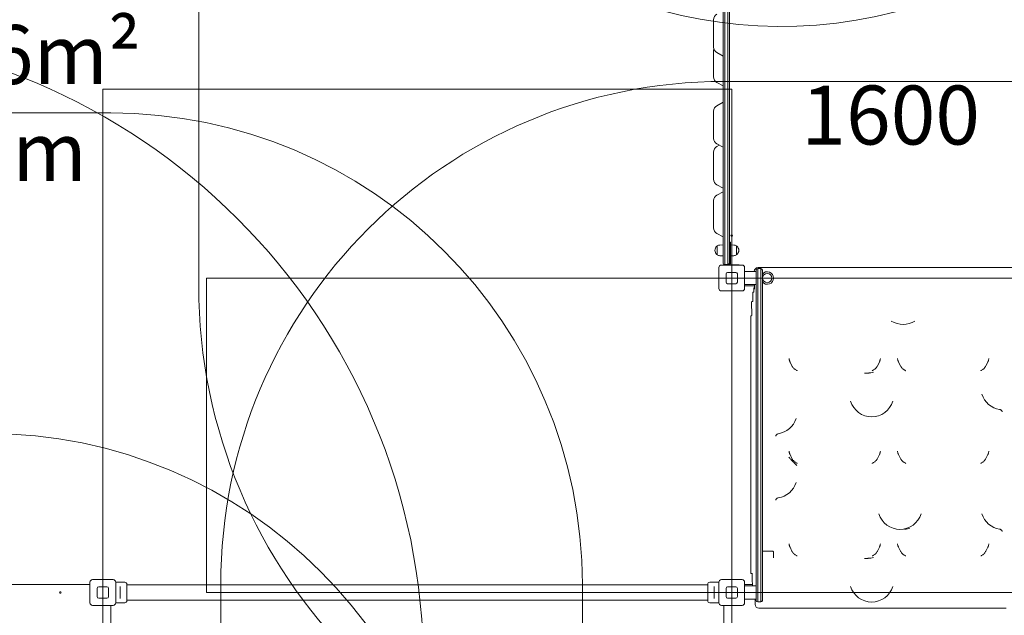
# Model space of a CAD drawing. Units: millimetres. Extents: x 3775 to 19034, y 5508 to 17170.
# Drawn here: x 11527 to 14658, y 9993 to 11887 of the extents above; entities that cross this region are included whole.
import ezdxf

# ---------------------------------------------------------------- set-up
doc = ezdxf.new("R2010")
doc.units = ezdxf.units.MM
doc.header["$LTSCALE"] = 75
for name, color, linetype, lineweight in [('Dimension (ISO)', 7, 'Continuous', 18), ('Symbol (ISO)', 7, 'Continuous', 25), ('Visible (ISO)', 7, 'Continuous', 18)]:
    doc.layers.add(name, color=color, linetype=linetype, lineweight=lineweight)
doc.layers.add('Fall Zone', color=5, linetype='Continuous', lineweight=20, true_color=0x0000ff)
doc.styles.add('Note Text (ISO)', font='tahoma.ttf')
doc.dimstyles.new('Aplay Dimension Styles M', dxfattribs={"dimscale": 75, "dimtxt": 2.5, "dimasz": 2.5, "dimexe": 3.175, "dimexo": 2, "dimgap": 0.762, "dimtad": 1, "dimdec": 1, "dimlfac": 0.001, "dimrnd": 1e-08, "dimzin": 0, "dimdsep": 46, "dimtxsty": 'Note Text (ISO)', "dimcen": 0.09, "dimdle": 10, "dimclrd": 256, "dimclre": 256, "dimclrt": 7, "dimadec": 0, "dimazin": 0, "dimtfac": 1.40208, "dimtofl": 0, "dimtmove": 0, "dimatfit": 3, "dimfxl": 1, "dimtolj": 1, "dimtzin": 0, "dimlwd": -1, "dimlwe": -1, "dimarcsym": 0})

# ---------------------------------------------------------------- blocks, each defined once
blk = doc.blocks.new('*D47')
at = {"layer": 'Defpoints', "color": 0, "transparency": 16777216}
for p in [(19033.9, 16924.5), (4643.3, 13967.2), (19033.9, 10537.6)]:
    blk.add_point(p, dxfattribs=at)
at = {"layer": 'Dimension (ISO)', "transparency": 16777216}
for p, q in [((4643.3, 14117.2), (4643.3, 17162.6)), ((19033.9, 10687.6), (19033.9, 17162.6)), ((4830.8, 16924.5), (18846.4, 16924.5))]:
    blk.add_line(p, q, dxfattribs=at)
for points in [[(4830.8, 16955.7), (4830.8, 16893.2), (4643.3, 16924.5)], [(18846.4, 16955.7), (18846.4, 16893.2), (19033.9, 16924.5)]]:
    blk.add_solid(points, dxfattribs=at)
at = {"layer": 'Dimension (ISO)', "color": 7, "transparency": 16777216, "insert": (11838.6, 17169.9), "char_height": 187.5, "attachment_point": 2, "style": 'Note Text (ISO)'}
blk.add_mtext('\\A1;14.4 m', dxfattribs=at)

msp = doc.modelspace()

# ---------------------------------------------------------------- linework, layer by layer
at = {"layer": 'Fall Zone'}
for p, q in [((12096.07, 11040.74), (12096.07, 12090.74)), ((13766.07, 11690.74), (14816.07, 11690.74)), ((11791.07, 7465.74), (11791.07, 11665.74)), ((11791.07, 11665.74), (13791.07, 11665.74)), ((13791.07, 11665.74), (13791.07, 7465.74)), ((16461.07, 11065.74), (12121.07, 11065.74)), ((12121.07, 10065.74), (12121.07, 11065.74)), ((12166.07, 9040.74), (12166.07, 10090.74)), ((16461.07, 10065.74), (12121.07, 10065.74))]:
    msp.add_line(p, q, dxfattribs=at)
at = {"layer": 'Fall Zone', "color": 30, "true_color": 0xff8000}
for p, q in [((10766.07, 11590.74), (11816.07, 11590.74)), ((13316.07, 10090.74), (13316.07, 9040.74))]:
    msp.add_line(p, q, dxfattribs=at)
at = {"layer": 'Fall Zone', "color": 1, "true_color": 0xff0000}
msp.add_arc((13948.57, 13315.74), 1450, 125.9122, 0, dxfattribs=at)
at = {"layer": 'Fall Zone'}
for centre, radius, start, end in [((10791.07, 9825.74), 2020, 0, 90), ((13766.07, 10090.74), 1600, 90, 180), ((13766.07, 11040.74), 1670, 180, 270)]:
    msp.add_arc(centre, radius, start, end, dxfattribs=at)
at = {"layer": 'Fall Zone', "color": 30, "true_color": 0xff8000}
msp.add_arc((11816.07, 10090.74), 1500, 0, 90, dxfattribs=at)
at = {"layer": 'Fall Zone', "color": 11, "true_color": 0xff8040}
msp.add_arc((11423.07, 9071.68), 1500, 0, 90, dxfattribs=at)
at = {"layer": 'Visible (ISO)'}
for p, q in [((13763.57, 11841.53), (13763.57, 11959.14)), ((13768.57, 11842.51), (13768.57, 11960.4)), ((13768.57, 11960.4), (13768.57, 11842.51)), ((13778.57, 11842.51), (13778.57, 11960.4)), ((13778.57, 11842.51), (13778.57, 11960.4)), ((13783.57, 11959.14), (13783.57, 11841.53)), ((13733.57, 11886.77), (13733.57, 11813.92)), ((13763.57, 11681.14), (13763.57, 11841.53)), ((13768.57, 11680.5), (13768.57, 11842.51)), ((13768.57, 11842.51), (13768.57, 11680.5)), ((13778.57, 11680.5), (13778.57, 11842.51)), ((13778.57, 11680.5), (13778.57, 11842.51)), ((13783.57, 11841.53), (13783.57, 11681.14)), ((13733.57, 11800.17), (13733.57, 11813.92)), ((13733.57, 11791.77), (13733.57, 11718.92)), ((13763.57, 11771.64), (13743.79, 11782.72)), ((13733.57, 11705.17), (13733.57, 11718.92)), ((13763.57, 11676.64), (13743.79, 11687.72)), ((13763.57, 11173.1), (13763.57, 11681.14)), ((13768.57, 11172.18), (13768.57, 11680.5)), ((13768.57, 11680.5), (13768.57, 11172.18)), ((13778.57, 11172.18), (13778.57, 11680.5)), ((13778.57, 11172.18), (13778.57, 11680.5)), ((13783.57, 11681.14), (13783.57, 11173.1)), ((13763.57, 11624.83), (13743.79, 11613.75)), ((13733.57, 11596.27), (13733.57, 11596.3)), ((13733.57, 11596.27), (13733.57, 11595.07)), ((13733.57, 11581.06), (13733.57, 11595.07)), ((13733.57, 11581.06), (13733.57, 11511.79)), ((13733.57, 11511.79), (13733.57, 11509.7)), ((13763.57, 11481.34), (13743.9, 11492.19)), ((13733.57, 11466.27), (13733.57, 11466.3)), ((13733.57, 11466.27), (13733.57, 11465.07)), ((13733.57, 11451.06), (13733.57, 11465.07)), ((13751.44, 11488.04), (13743.79, 11483.75)), ((13733.57, 11451.06), (13733.57, 11381.79)), ((13733.57, 11381.79), (13733.57, 11379.7)), ((13763.57, 11351.34), (13743.9, 11362.19)), ((13763.57, 11340.13), (13743.9, 11329.28)), ((13733.57, 11311.77), (13733.57, 11238.92)), ((13733.57, 11225.17), (13733.57, 11238.92)), ((13763.57, 11196.64), (13743.79, 11207.72)), ((13787.57, 11180.24), (13783.57, 11180.24)), ((13787.57, 11180.24), (13787.57, 11155.24)), ((13744.57, 11166.74), (13743.81, 11166.74)), ((13744.57, 11140.26), (13744.57, 11167.21)), ((13753.58, 11170.68), (13763.57, 11171.24)), ((13763.57, 11173.1), (13763.57, 11113.24)), ((13768.57, 11172.18), (13768.57, 11112.31)), ((13768.57, 11112.31), (13768.57, 11172.18)), ((13778.57, 11172.18), (13778.57, 11112.31)), ((13778.57, 11172.18), (13778.57, 11112.31)), ((13783.57, 11113.24), (13783.57, 11173.1)), ((13797.55, 11170.68), (13787.57, 11171.24)), ((13787.57, 11111.24), (13787.57, 11155.24)), ((13806.57, 11167.21), (13806.57, 11140.26)), ((13806.57, 11166.74), (13807.32, 11166.74)), ((13744.57, 11140.74), (13743.81, 11140.74)), ((13753.58, 11136.8), (13763.57, 11136.24)), ((13797.55, 11136.8), (13787.57, 11136.24)), ((13806.57, 11140.74), (13807.32, 11140.74)), ((13750.07, 11032.74), (13750.07, 11098.74)), ((13758.07, 11106.74), (13824.07, 11106.74)), ((13766.07, 11108.91), (13766.07, 11106.74)), ((13767.15, 11107.24), (13767.15, 11106.74)), ((13767.15, 11107.24), (13789.56, 11107.24)), ((13768.57, 11108.24), (13768.57, 11112.31)), ((13768.57, 11112.31), (13768.57, 11108.24)), ((13768.57, 11108.24), (13778.57, 11108.24)), ((13778.57, 11108.24), (13778.57, 11112.31)), ((13778.57, 11108.24), (13778.57, 11112.31)), ((13783.57, 11113.24), (13783.57, 11111.24)), ((13789.56, 11107.24), (13792.58, 11107.24)), ((13792.58, 11107.24), (13814.98, 11107.24)), ((13814.98, 11107.24), (13814.98, 11106.74)), ((13832.07, 11098.74), (13832.07, 11032.74)), ((13832.07, 11086.74), (13868.57, 11086.74)), ((13868.57, 11075.78), (13868.57, 11090.74)), ((13873.57, 11075.79), (13873.57, 11095.74)), ((13883.57, 11095.74), (13873.57, 11095.74)), ((13873.57, 11095.74), (13873.57, 11075.79)), ((13874.58, 11098.74), (14707.55, 11098.74)), ((13883.57, 11095.74), (13883.57, 11075.79)), ((13883.57, 11075.79), (13883.57, 11095.74)), ((13888.57, 11090.74), (13888.57, 11075.78)), ((13773.07, 11052.74), (13773.07, 11078.74)), ((13778.07, 11083.74), (13804.07, 11083.74)), ((13809.07, 11078.74), (13809.07, 11052.74)), ((13868.57, 11075.78), (13868.57, 10956)), ((13873.57, 10956.01), (13873.57, 11075.79)), ((13873.57, 10956.01), (13873.57, 11075.79)), ((13883.57, 11075.79), (13883.57, 10956.01)), ((13883.57, 11075.79), (13883.57, 10956.01)), ((13888.57, 10956), (13888.57, 11075.78)), ((13824.07, 11024.74), (13758.07, 11024.74)), ((13804.07, 11047.74), (13778.07, 11047.74)), ((13832.07, 11044.74), (13868.57, 11044.74)), ((13832.07, 11040.74), (13863.27, 11040.74)), ((13861.44, 11022.2), (13861.31, 11030.59)), ((13863.29, 11039.01), (13863.21, 11044.74)), ((13856.61, 10990.66), (13855.7, 10990.66)), ((13858.1, 10992.18), (13857.7, 11019.16)), ((13859.94, 11020.68), (13859.2, 11020.68)), ((13854.82, 10947.16), (13854.2, 10989.14)), ((13851.43, 10943.94), (13851.43, 10944.11)), ((13853.32, 10945.64), (13852.93, 10945.64)), ((13868.57, 10829.68), (13868.57, 10956)), ((13873.57, 10956.01), (13873.57, 10829.05)), ((13873.57, 10956.01), (13873.57, 10829.05)), ((13883.57, 10829.05), (13883.57, 10956.01)), ((13883.57, 10829.05), (13883.57, 10956.01)), ((13888.57, 10956), (13888.57, 10829.68)), ((13851.93, 10154.53), (13851.93, 10879.94)), ((13868.57, 10745.8), (13868.57, 10829.68)), ((13873.57, 10743.74), (13873.57, 10829.05)), ((13873.57, 10829.05), (13873.57, 10743.74)), ((13883.57, 10829.05), (13883.57, 10743.74)), ((13883.57, 10743.74), (13883.57, 10829.05)), ((13888.57, 10829.68), (13888.57, 10745.8)), ((13976.51, 10798.68), (13982.69, 10786.46)), ((14254.44, 10786.46), (14260.62, 10798.68)), ((14321.51, 10798.68), (14327.69, 10786.46)), ((14599.44, 10786.46), (14605.62, 10798.68)), ((13868.57, 10153.92), (13868.57, 10745.8)), ((13873.57, 10743.74), (13873.57, 10151.51)), ((13873.57, 10743.74), (13873.57, 10151.51)), ((13883.57, 10151.51), (13883.57, 10743.74)), ((13883.57, 10151.51), (13883.57, 10743.74)), ((13888.57, 10745.8), (13888.57, 10153.92)), ((13976.51, 10504.13), (13982.69, 10491.91)), ((14254.44, 10491.91), (14260.62, 10504.13)), ((14321.51, 10504.13), (14327.69, 10491.91)), ((14599.44, 10491.91), (14605.62, 10504.13)), ((13976.51, 10209.58), (13982.69, 10197.36)), ((14254.44, 10197.36), (14260.62, 10209.58)), ((14321.51, 10209.58), (14327.69, 10197.36)), ((14599.44, 10197.36), (14605.62, 10209.58)), ((13888.57, 10197.07), (13916.77, 10197.07)), ((13921.07, 10197.07), (13916.77, 10197.07)), ((13924.07, 10194.07), (13924.07, 10176.19)), ((13868.57, 10153.92), (13868.57, 10048.48)), ((13873.57, 10046.06), (13873.57, 10151.51)), ((13873.57, 10046.06), (13873.57, 10151.51)), ((13883.57, 10151.51), (13883.57, 10046.06)), ((13883.57, 10151.51), (13883.57, 10046.06)), ((13888.57, 10048.48), (13888.57, 10153.92)), ((13853.7, 10125.74), (13856.74, 10125.74)), ((13857.21, 10125.74), (13856.74, 10125.74)), ((11750.07, 10090.74), (10832.07, 10090.74)), ((11750.07, 10032.74), (11750.07, 10098.74)), ((11758.07, 10106.74), (11824.07, 10106.74)), ((11778.07, 10083.74), (11804.07, 10083.74)), ((11832.07, 10098.74), (11832.07, 10032.74)), ((11832.07, 10098.49), (11861.07, 10098.49)), ((11846.57, 10080.85), (11846.57, 10084.9)), ((11867.57, 10091.99), (11867.57, 10039.49)), ((11867.57, 10089.89), (11902.07, 10089.89)), ((11961.22, 10089.89), (11902.07, 10089.89)), ((11961.22, 10089.89), (13620.91, 10089.89)), ((13680.07, 10089.89), (13620.91, 10089.89)), ((13680.07, 10089.89), (13714.57, 10089.89)), ((13714.57, 10039.49), (13714.57, 10091.99)), ((13750.07, 10098.49), (13721.07, 10098.49)), ((13735.57, 10084.9), (13735.57, 10080.85)), ((13750.07, 10032.74), (13750.07, 10098.74)), ((13758.07, 10106.74), (13824.07, 10106.74)), ((13778.07, 10083.74), (13804.07, 10083.74)), ((13832.07, 10098.74), (13832.07, 10032.74)), ((13856.89, 10090.74), (13832.07, 10090.74)), ((13832.07, 10086.74), (13868.57, 10086.74)), ((13856.96, 10086.74), (13856.92, 10089.31)), ((11773.07, 10052.74), (11773.07, 10078.74)), ((11809.07, 10078.74), (11809.07, 10052.74)), ((11846.57, 10080.85), (11846.57, 10050.62)), ((13735.57, 10050.62), (13735.57, 10080.85)), ((13773.07, 10052.74), (13773.07, 10078.74)), ((13809.07, 10078.74), (13809.07, 10052.74)), ((11824.07, 10024.74), (11758.07, 10024.74)), ((11804.07, 10047.74), (11778.07, 10047.74)), ((11816.07, 9106.74), (11816.07, 10024.74)), ((11832.07, 10032.99), (11845.32, 10032.99)), ((11846.57, 10046.57), (11846.57, 10050.62)), ((11853.82, 10032.99), (11861.07, 10032.99)), ((11867.57, 10041.59), (11902.07, 10041.59)), ((11902.07, 10041.59), (11961.22, 10041.59)), ((11961.22, 10041.59), (13620.91, 10041.59)), ((13620.91, 10041.59), (13680.07, 10041.59)), ((13680.07, 10041.59), (13714.57, 10041.59)), ((13728.32, 10032.99), (13721.07, 10032.99)), ((13735.57, 10050.62), (13735.57, 10046.57)), ((13750.07, 10032.99), (13736.82, 10032.99)), ((13824.07, 10024.74), (13758.07, 10024.74)), ((13766.07, 10024.74), (13766.07, 9106.74)), ((13804.07, 10047.74), (13778.07, 10047.74)), ((13832.07, 10044.74), (13868.57, 10044.74)), ((13865.56, 10027.56), (13865.31, 10044.74)), ((13868.57, 10040.74), (13868.57, 10048.48)), ((13873.57, 10035.74), (13873.57, 10046.06)), ((13873.57, 10046.06), (13873.57, 10035.74)), ((13873.57, 10035.74), (13883.57, 10035.74)), ((13883.57, 10046.06), (13883.57, 10035.74)), ((13883.57, 10035.74), (13883.57, 10046.06)), ((13888.57, 10048.48), (13888.57, 10040.74)), ((13877.57, 10015.74), (13879.87, 10015.74)), ((13879.87, 10015.74), (13918.17, 10015.74)), ((13918.17, 10015.74), (13918.69, 10015.74)), ((13918.69, 10015.74), (13950.67, 10015.74)), ((13950.67, 10015.74), (14631.46, 10015.74)), ((14631.46, 10015.74), (14663.44, 10015.74))]:
    msp.add_line(p, q, dxfattribs=at)
for centre, radius in [((13791.07, 11200.74), 2.5), ((13904.07, 11065.74), 14.85), ((11656.07, 10065.74), 2.5)]:
    msp.add_circle(centre, radius, dxfattribs=at)
for centre, radius, start, end in [((13753.57, 11886.77), 20, 118.88991, 180), ((13753.57, 11800.17), 20, 180, 240.73755), ((13753.57, 11791.77), 20, 167.8795, 180), ((13753.57, 11705.17), 20, 180, 240.73755), ((13753.57, 11596.3), 20, 119.26245, 180), ((13753.57, 11509.7), 20, 180, 241.11009), ((13753.57, 11466.3), 20, 119.26245, 180), ((13753.57, 11379.7), 20, 180, 241.11009), ((13753.57, 11311.77), 20, 118.88991, 180), ((13753.57, 11225.17), 20, 180, 240.73755), ((13754.53, 11153.74), 16.97, 130.61296, 229.38704), ((13743.81, 11166.24), 0.5, 90, 130.61296), ((13745.07, 11167.21), 0.5, 125.09196, 180), ((13754.53, 11153.74), 16.97, 93.21201, 125.09196), ((13796.6, 11153.74), 16.97, 54.90804, 86.78799), ((13806.07, 11167.21), 0.5, 0, 54.90804), ((13807.32, 11166.24), 0.5, 49.38704, 90), ((13796.6, 11153.74), 16.97, 310.61296, 49.38704), ((13743.81, 11141.24), 0.5, 229.38704, 270), ((13745.07, 11140.26), 0.5, 180, 234.90804), ((13754.53, 11153.74), 16.97, 234.90804, 266.78799), ((13796.6, 11153.74), 16.97, 273.21201, 305.09196), ((13806.07, 11140.26), 0.5, 305.09196, 0), ((13807.32, 11141.24), 0.5, 270, 310.61296), ((13758.07, 11098.74), 8, 90, 180), ((13768.57, 11113.24), 5, 180, 270), ((13778.57, 11113.24), 5, 270, 0), ((13791.57, 11111.24), 8, 180, 209.99952), ((13791.57, 11111.24), 4, 180, 259.19308), ((13824.07, 11098.74), 8, 0, 90), ((13873.57, 11090.74), 5, 90, 180), ((13883.57, 11090.74), 5, 0, 90), ((13904.07, 11065.74), 20, 219.19497, 140.80503), ((13778.07, 11078.74), 5, 90, 180), ((13804.07, 11078.74), 5, 0, 90), ((13758.07, 11032.74), 8, 180, 270), ((13778.07, 11052.74), 5, 180, 270), ((13804.07, 11052.74), 5, 270, 0), ((13824.07, 11032.74), 8, 270, 0), ((13855.7, 10989.16), 1.5, 90, 180.84552), ((13859.2, 11019.18), 1.5, 90, 180.84552), ((13852.93, 10944.14), 1.5, 90, 180.84552), ((14336.07, 10988.04), 70, 237.61513, 302.38487), ((14653.57, 10717), 70, 197.20403, 261.34674), ((14236.07, 10694.34), 70, 197.20403, 342.79597), ((13928.57, 10639.96), 70, 278.65326, 342.79597), ((13928.57, 10436.04), 70, 278.65326, 342.79597), ((14326.07, 10336.35), 70, 197.20403, 342.79597), ((14653.57, 10336.35), 70, 197.20403, 261.34674), ((13853.7, 10127.24), 1.5, 181.10227, 270), ((11758.07, 10098.74), 8, 90, 180), ((11778.07, 10078.74), 5, 90, 180), ((11804.07, 10078.74), 5, 0, 90), ((11824.07, 10098.74), 8, 0, 90), ((11861.07, 10091.99), 6.5, 0, 90), ((13721.07, 10091.99), 6.5, 90, 180), ((13758.07, 10098.74), 8, 90, 180), ((13778.07, 10078.74), 5, 90, 180), ((13804.07, 10078.74), 5, 0, 90), ((13824.07, 10098.74), 8, 0, 90), ((14236.07, 10105.24), 70, 197.20403, 342.79597), ((11778.07, 10052.74), 5, 180, 270), ((11804.07, 10052.74), 5, 270, 0), ((13778.07, 10052.74), 5, 180, 270), ((13804.07, 10052.74), 5, 270, 0), ((11758.07, 10032.74), 8, 180, 270), ((11824.07, 10032.74), 8, 270, 0), ((11861.07, 10039.49), 6.5, 270, 0), ((13721.07, 10039.49), 6.5, 180, 270), ((13758.07, 10032.74), 8, 180, 270), ((13824.07, 10032.74), 8, 270, 0), ((13873.57, 10040.74), 5, 180, 270), ((13883.57, 10040.74), 5, 270, 0)]:
    msp.add_arc(centre, radius, start, end, dxfattribs=at)
for centre, major_axis, ratio, start_param, end_param in [((13874.6, 11086.73), (-8.14, 8.84), 0.9988749, 5.5394137, 7.1096008), ((32435.83, -25583.49), (-18411.24, 40335.41), 0.0966579, 0.4037523, 0.4039824), ((-4198.7, -25583.49), (18411.24, 40335.41), 0.0966579, 5.8792029, 5.879433), ((32780.83, -25583.49), (-18411.24, 40335.41), 0.0966579, 0.4037523, 0.4039824), ((-3853.7, -25583.49), (18411.24, 40335.41), 0.0966579, 5.8792029, 5.879433), ((32435.83, -25878.03), (-18411.23, 40335.4), 0.0966579, 0.4037524, 0.4039824), ((-4198.69, -25878.03), (18411.23, 40335.4), 0.0966579, 5.8792029, 5.8794329), ((32780.83, -25878.03), (-18411.23, 40335.4), 0.0966579, 0.4037524, 0.4039824), ((-3853.69, -25878.03), (18411.23, 40335.4), 0.0966579, 5.8792029, 5.8794329), ((32435.83, -26172.58), (-18411.23, 40335.4), 0.0966579, 0.4037524, 0.4039824), ((-4198.69, -26172.58), (18411.23, 40335.4), 0.0966579, 5.8792029, 5.8794329), ((32780.83, -26172.58), (-18411.23, 40335.4), 0.0966579, 0.4037524, 0.4039824), ((-3853.69, -26172.58), (18411.23, 40335.4), 0.0966579, 5.8792029, 5.8794329), ((13877.57, 10027.74), (-12.01, 0), 0.9994995, 0.0147497, 1.5707963)]:
    msp.add_ellipse(centre, major_axis=major_axis, ratio=ratio, start_param=start_param, end_param=end_param, dxfattribs=at)
for points, knots in [([(13791.57, 11107.24), (13791.57, 11107.24), (13791.55, 11107.24), (13791.47, 11107.24), (13791.41, 11107.24), (13791.28, 11107.25), (13791.2, 11107.25), (13791.01, 11107.27), (13790.91, 11107.29), (13790.82, 11107.31)], [0, 0, 0, 0, 0.02825815, 0.02825815, 0.05651631, 0.05651631, 0.08497971, 0.08497971, 0.11344312, 0.11344312, 0.11344312, 0.11344312]), ([(13861.44, 11022.2), (13861.44, 11022.04), (13861.42, 11021.89), (13861.32, 11021.58), (13861.25, 11021.44), (13861.07, 11021.18), (13860.96, 11021.07), (13860.7, 11020.88), (13860.56, 11020.81), (13860.26, 11020.71), (13860.1, 11020.68), (13859.94, 11020.68)], [-0.8406614, -0.8406614, -0.8406614, -0.8406614, -0.5237748, -0.5237748, -0.2068882, -0.2068882, 0.1099984, 0.1099984, 0.426885, 0.426885, 0.7437716, 0.7437716, 0.7437716, 0.7437716]), ([(13863.32, 11036.74), (13863.27, 11036.67), (13863.22, 11036.61), (13862.56, 11035.68), (13862.08, 11034.72), (13861.45, 11032.7), (13861.3, 11031.64), (13861.31, 11030.59)], [-0.64404081, -0.64404081, -0.64404081, -0.64404081, -0.61946871, -0.61946871, -0.30235951, -0.30235951, 0.0147497, 0.0147497, 0.0147497, 0.0147497]), ([(13863.32, 11030.59), (13863.32, 11030.59), (13863.32, 11030.6), (13863.32, 11031.53), (13863.32, 11032.41), (13863.33, 11034.19), (13863.33, 11035.09), (13863.32, 11036.85), (13863.31, 11037.91), (13863.29, 11039.01)], [-0.00159647, -0.00159647, -0.00159647, -0.00159647, 0, 0, 0.31620183, 0.31620183, 0.61395914, 0.61395914, 0.88830021, 0.88830021, 0.88830021, 0.88830021]), ([(13858.1, 10992.18), (13858.11, 10992.03), (13858.08, 10991.87), (13857.99, 10991.56), (13857.92, 10991.42), (13857.73, 10991.16), (13857.62, 10991.05), (13857.37, 10990.86), (13857.22, 10990.79), (13856.92, 10990.69), (13856.76, 10990.66), (13856.61, 10990.66)], [-0.8406614, -0.8406614, -0.8406614, -0.8406614, -0.5237748, -0.5237748, -0.2068882, -0.2068882, 0.1099984, 0.1099984, 0.426885, 0.426885, 0.7437716, 0.7437716, 0.7437716, 0.7437716]), ([(13851.93, 10879.94), (13851.93, 10883.93), (13851.92, 10888), (13851.9, 10896.28), (13851.88, 10900.49), (13851.82, 10909), (13851.79, 10913.3), (13851.71, 10921.98), (13851.66, 10926.35), (13851.56, 10935.13), (13851.5, 10939.54), (13851.43, 10943.94)], [0, 0, 0, 0, 0.08726646, 0.08726646, 0.17453293, 0.17453293, 0.26179939, 0.26179939, 0.34906585, 0.34906585, 0.43633231, 0.43633231, 0.43633231, 0.43633231]), ([(13854.82, 10947.16), (13854.82, 10947), (13854.79, 10946.84), (13854.7, 10946.54), (13854.63, 10946.39), (13854.45, 10946.14), (13854.33, 10946.02), (13854.08, 10945.83), (13853.94, 10945.76), (13853.63, 10945.66), (13853.48, 10945.64), (13853.32, 10945.64)], [-0.8406614, -0.8406614, -0.8406614, -0.8406614, -0.5237748, -0.5237748, -0.2068882, -0.2068882, 0.1099984, 0.1099984, 0.426885, 0.426885, 0.7437716, 0.7437716, 0.7437716, 0.7437716]), ([(13976.51, 10798.68), (13976.3, 10799.11), (13976.09, 10799.54), (13975.7, 10800.43), (13975.52, 10800.87), (13975.17, 10801.78), (13975.01, 10802.23), (13974.71, 10803.16), (13974.58, 10803.62), (13974.33, 10804.56), (13974.22, 10805.03), (13974.12, 10805.51)], [0, 0, 0, 0, 0.07237202, 0.07237202, 0.14474404, 0.14474404, 0.21711606, 0.21711606, 0.28948808, 0.28948808, 0.3618601, 0.3618601, 0.3618601, 0.3618601]), ([(14263.02, 10805.51), (14262.92, 10805.03), (14262.8, 10804.56), (14262.55, 10803.62), (14262.42, 10803.15), (14262.12, 10802.23), (14261.96, 10801.77), (14261.61, 10800.87), (14261.43, 10800.42), (14261.04, 10799.54), (14260.83, 10799.11), (14260.62, 10798.68)], [2.1143731, 2.1143731, 2.1143731, 2.1143731, 2.18642305, 2.18642305, 2.25847299, 2.25847299, 2.33052294, 2.33052294, 2.40257288, 2.40257288, 2.47462282, 2.47462282, 2.47462282, 2.47462282]), ([(14321.51, 10798.68), (14321.3, 10799.11), (14321.09, 10799.54), (14320.7, 10800.42), (14320.52, 10800.87), (14320.18, 10801.77), (14320.01, 10802.23), (14319.72, 10803.15), (14319.58, 10803.62), (14319.33, 10804.56), (14319.22, 10805.03), (14319.12, 10805.51)], [0, 0, 0, 0, 0.07204994, 0.07204994, 0.14409989, 0.14409989, 0.21614983, 0.21614983, 0.28819978, 0.28819978, 0.36024972, 0.36024972, 0.36024972, 0.36024972]), ([(14608.02, 10805.51), (14607.92, 10805.03), (14607.8, 10804.56), (14607.56, 10803.62), (14607.42, 10803.16), (14607.12, 10802.23), (14606.96, 10801.78), (14606.62, 10800.87), (14606.43, 10800.43), (14606.04, 10799.54), (14605.84, 10799.11), (14605.62, 10798.68)], [2.11268995, 2.11268995, 2.11268995, 2.11268995, 2.18506197, 2.18506197, 2.25743399, 2.25743399, 2.32980601, 2.32980601, 2.40217803, 2.40217803, 2.47455005, 2.47455005, 2.47455005, 2.47455005]), ([(13996.64, 10772.39), (13995.39, 10773.03), (13994.19, 10773.76), (13991.92, 10775.33), (13990.85, 10776.18), (13988.86, 10777.98), (13987.93, 10778.93), (13986.2, 10780.94), (13985.4, 10782), (13983.94, 10784.18), (13983.28, 10785.31), (13982.69, 10786.46)], [1.1870699, 1.1870699, 1.1870699, 1.1870699, 1.4116255, 1.4116255, 1.6361811, 1.6361811, 1.8607368, 1.8607368, 2.0852924, 2.0852924, 2.309848, 2.309848, 2.309848, 2.309848]), ([(13996.64, 10772.39), (13996.82, 10772.3), (13997.01, 10772.2), (13997.37, 10772.01), (13997.56, 10771.92), (13997.92, 10771.73), (13998.11, 10771.64), (13998.48, 10771.45), (13998.66, 10771.35), (13999.03, 10771.16), (13999.21, 10771.07), (13999.39, 10770.97)], [5.9015215, 5.9015215, 5.9015215, 5.9015215, 6.3034617, 6.3034617, 6.7054019, 6.7054019, 7.1073422, 7.1073422, 7.5092824, 7.5092824, 7.9112226, 7.9112226, 7.9112226, 7.9112226]), ([(14240.5, 10772.39), (14240.31, 10772.3), (14240.13, 10772.2), (14239.76, 10772.01), (14239.58, 10771.92), (14239.21, 10771.73), (14239.03, 10771.64), (14238.66, 10771.45), (14238.47, 10771.35), (14238.11, 10771.16), (14237.92, 10771.07), (14237.74, 10770.97)], [6.8961233, 6.8961233, 6.8961233, 6.8961233, 7.2980635, 7.2980635, 7.7000037, 7.7000037, 8.101944, 8.101944, 8.5038842, 8.5038842, 8.9058244, 8.9058244, 8.9058244, 8.9058244]), ([(14254.44, 10786.46), (14253.86, 10785.31), (14253.2, 10784.18), (14251.74, 10782), (14250.94, 10780.94), (14249.2, 10778.93), (14248.27, 10777.98), (14246.28, 10776.18), (14245.21, 10775.33), (14242.95, 10773.76), (14241.75, 10773.03), (14240.5, 10772.39)], [0, 0, 0, 0, 0.2245556, 0.2245556, 0.4491112, 0.4491112, 0.6736669, 0.6736669, 0.8982225, 0.8982225, 1.1227781, 1.1227781, 1.1227781, 1.1227781]), ([(14341.64, 10772.39), (14340.39, 10773.03), (14339.19, 10773.76), (14336.92, 10775.33), (14335.85, 10776.18), (14333.86, 10777.98), (14332.93, 10778.93), (14331.2, 10780.94), (14330.4, 10782), (14328.94, 10784.18), (14328.28, 10785.31), (14327.69, 10786.46)], [1.1870699, 1.1870699, 1.1870699, 1.1870699, 1.4116255, 1.4116255, 1.6361811, 1.6361811, 1.8607368, 1.8607368, 2.0852924, 2.0852924, 2.309848, 2.309848, 2.309848, 2.309848]), ([(14341.64, 10772.39), (14341.82, 10772.3), (14342.01, 10772.2), (14342.37, 10772.01), (14342.56, 10771.92), (14342.92, 10771.73), (14343.11, 10771.64), (14343.48, 10771.45), (14343.66, 10771.35), (14344.03, 10771.16), (14344.21, 10771.07), (14344.39, 10770.97)], [5.9015215, 5.9015215, 5.9015215, 5.9015215, 6.3034617, 6.3034617, 6.7054019, 6.7054019, 7.1073422, 7.1073422, 7.5092824, 7.5092824, 7.9112226, 7.9112226, 7.9112226, 7.9112226]), ([(14585.5, 10772.39), (14585.31, 10772.3), (14585.13, 10772.2), (14584.76, 10772.01), (14584.58, 10771.92), (14584.21, 10771.73), (14584.03, 10771.64), (14583.66, 10771.45), (14583.47, 10771.35), (14583.11, 10771.16), (14582.92, 10771.07), (14582.74, 10770.97)], [6.8961233, 6.8961233, 6.8961233, 6.8961233, 7.2980635, 7.2980635, 7.7000037, 7.7000037, 8.101944, 8.101944, 8.5038842, 8.5038842, 8.9058244, 8.9058244, 8.9058244, 8.9058244]), ([(14599.44, 10786.46), (14598.86, 10785.31), (14598.2, 10784.18), (14596.74, 10782), (14595.94, 10780.94), (14594.2, 10778.93), (14593.26, 10777.97), (14591.27, 10776.17), (14590.21, 10775.33), (14587.95, 10773.76), (14586.75, 10773.04), (14585.5, 10772.39)], [0, 0, 0, 0, 0.2243195, 0.2243195, 0.4486389, 0.4486389, 0.6729584, 0.6729584, 0.8972779, 0.8972779, 1.1215974, 1.1215974, 1.1215974, 1.1215974]), ([(14212.74, 10763.1), (14212.76, 10763.1), (14212.77, 10763.1), (14213.6, 10763.1), (14214.41, 10763.1), (14217.31, 10763.12), (14219.39, 10763.16), (14222.75, 10763.34), (14223.98, 10763.42), (14226.35, 10763.62), (14227.46, 10763.74), (14230.05, 10764.04), (14231.5, 10764.24), (14236, 10764.94), (14238.94, 10765.5), (14241.85, 10766.08), (14241.86, 10766.08), (14241.87, 10766.08)], [-2.858862, -2.858862, -2.858862, -2.858862, -2.8546426, -2.8546426, -2.6143202, -2.6143202, -1.9989905, -1.9989905, -1.6405032, -1.6405032, -1.3150939, -1.3150939, -0.8886745, -0.8886745, 0, 0, 0.0043414, 0.0043414, 0.0043414, 0.0043414]), ([(14643.04, 10647.8), (14644.1, 10647.63), (14645.06, 10647.31), (14646.82, 10646.46), (14647.54, 10645.93), (14648.86, 10644.78), (14649.32, 10644.19), (14650.12, 10643.07), (14650.35, 10642.6), (14650.73, 10641.81), (14650.84, 10641.52), (14651.03, 10640.98), (14651.08, 10640.77), (14651.2, 10640.34), (14651.23, 10640.19), (14651.28, 10639.91), (14651.28, 10639.86), (14651.29, 10639.85), (14651.29, 10639.85), (14651.29, 10639.85)], [0.00241001, 0.00241001, 0.00241001, 0.00241001, 0.00763891, 0.00763891, 0.01392099, 0.01392099, 0.02255592, 0.02255592, 0.0339995, 0.0339995, 0.04654849, 0.04654849, 0.06197135, 0.06197135, 0.08584504, 0.08584504, 0.12245146, 0.12245146, 0.12526947, 0.12526947, 0.12526947, 0.12526947]), ([(13930.85, 10562.81), (13930.85, 10562.81), (13930.85, 10562.82), (13930.86, 10562.87), (13930.87, 10562.97), (13930.95, 10563.33), (13930.98, 10563.49), (13931.08, 10563.85), (13931.13, 10564.01), (13931.3, 10564.5), (13931.44, 10564.88), (13931.96, 10565.9), (13932.27, 10566.49), (13933.51, 10567.97), (13934.35, 10568.86), (13936.74, 10570.15), (13937.85, 10570.57), (13939.1, 10570.76)], [6.15791584, 6.15791584, 6.15791584, 6.15791584, 6.17095604, 6.17095604, 6.20756246, 6.20756246, 6.22558031, 6.22558031, 6.23603346, 6.23603346, 6.25168119, 6.25168119, 6.26399832, 6.26399832, 6.27462145, 6.27462145, 6.2807753, 6.2807753, 6.2807753, 6.2807753]), ([(13973.12, 10495.58), (13973.12, 10495.57), (13973.13, 10495.57), (13974.16, 10494.46), (13975.17, 10493.33), (13976.17, 10492.18)], [-0.00186481, -0.00186481, -0.00186481, -0.00186481, 0, 0, 0.47785226, 0.47785226, 0.47785226, 0.47785226]), ([(13976.51, 10504.13), (13976.3, 10504.56), (13976.09, 10504.99), (13975.7, 10505.88), (13975.52, 10506.32), (13975.17, 10507.23), (13975.01, 10507.68), (13974.71, 10508.61), (13974.58, 10509.07), (13974.33, 10510.01), (13974.22, 10510.48), (13974.12, 10510.96)], [0, 0, 0, 0, 0.07237202, 0.07237202, 0.14474405, 0.14474405, 0.21711607, 0.21711607, 0.2894881, 0.2894881, 0.36186012, 0.36186012, 0.36186012, 0.36186012]), ([(13976.17, 10492.18), (13978.18, 10489.85), (13980.29, 10487.46), (13983.81, 10483.68), (13985.02, 10482.42), (13987.36, 10480.08), (13988.42, 10479.04), (13990.84, 10476.75), (13992.18, 10475.53), (13995.15, 10472.91), (13996.8, 10471.5), (13998.47, 10470.1), (13998.48, 10470.09), (13998.49, 10470.08)], [-3.2699455, -3.2699455, -3.2699455, -3.2699455, -2.2518474, -2.2518474, -1.7060145, -1.7060145, -1.2441383, -1.2441383, -0.6821383, -0.6821383, 0, 0, 0.0039323, 0.0039323, 0.0039323, 0.0039323]), ([(13996.64, 10477.84), (13995.39, 10478.48), (13994.19, 10479.21), (13991.92, 10480.78), (13990.85, 10481.63), (13988.86, 10483.43), (13987.93, 10484.38), (13986.2, 10486.39), (13985.4, 10487.45), (13983.94, 10489.63), (13983.28, 10490.76), (13982.69, 10491.91)], [1.1870699, 1.1870699, 1.1870699, 1.1870699, 1.4116255, 1.4116255, 1.6361811, 1.6361811, 1.8607368, 1.8607368, 2.0852924, 2.0852924, 2.309848, 2.309848, 2.309848, 2.309848]), ([(14254.44, 10491.91), (14253.86, 10490.76), (14253.2, 10489.63), (14251.74, 10487.45), (14250.94, 10486.39), (14249.2, 10484.38), (14248.27, 10483.43), (14246.28, 10481.63), (14245.21, 10480.78), (14242.95, 10479.21), (14241.75, 10478.48), (14240.5, 10477.84)], [0, 0, 0, 0, 0.2245556, 0.2245556, 0.4491112, 0.4491112, 0.6736669, 0.6736669, 0.8982225, 0.8982225, 1.1227781, 1.1227781, 1.1227781, 1.1227781]), ([(14263.02, 10510.96), (14262.92, 10510.48), (14262.8, 10510.01), (14262.55, 10509.07), (14262.42, 10508.6), (14262.12, 10507.68), (14261.96, 10507.22), (14261.61, 10506.32), (14261.43, 10505.87), (14261.04, 10504.99), (14260.83, 10504.56), (14260.62, 10504.13)], [2.11437315, 2.11437315, 2.11437315, 2.11437315, 2.1864231, 2.1864231, 2.25847304, 2.25847304, 2.33052299, 2.33052299, 2.40257293, 2.40257293, 2.47462288, 2.47462288, 2.47462288, 2.47462288]), ([(14321.51, 10504.13), (14321.3, 10504.56), (14321.09, 10504.99), (14320.7, 10505.88), (14320.52, 10506.32), (14320.17, 10507.23), (14320.01, 10507.68), (14319.71, 10508.61), (14319.58, 10509.07), (14319.33, 10510.01), (14319.22, 10510.48), (14319.12, 10510.96)], [0, 0, 0, 0, 0.07237202, 0.07237202, 0.14474405, 0.14474405, 0.21711607, 0.21711607, 0.2894881, 0.2894881, 0.36186012, 0.36186012, 0.36186012, 0.36186012]), ([(14341.64, 10477.84), (14340.39, 10478.48), (14339.19, 10479.21), (14336.92, 10480.78), (14335.85, 10481.63), (14333.86, 10483.43), (14332.93, 10484.38), (14331.2, 10486.39), (14330.4, 10487.45), (14328.94, 10489.63), (14328.28, 10490.76), (14327.69, 10491.91)], [1.1870699, 1.1870699, 1.1870699, 1.1870699, 1.4116255, 1.4116255, 1.6361811, 1.6361811, 1.8607368, 1.8607368, 2.0852924, 2.0852924, 2.309848, 2.309848, 2.309848, 2.309848]), ([(14599.44, 10491.91), (14598.86, 10490.76), (14598.2, 10489.63), (14596.74, 10487.45), (14595.94, 10486.39), (14594.2, 10484.38), (14593.27, 10483.43), (14591.28, 10481.63), (14590.21, 10480.78), (14587.95, 10479.21), (14586.75, 10478.48), (14585.5, 10477.84)], [0, 0, 0, 0, 0.2245556, 0.2245556, 0.4491112, 0.4491112, 0.6736669, 0.6736669, 0.8982225, 0.8982225, 1.1227781, 1.1227781, 1.1227781, 1.1227781]), ([(14608.02, 10510.96), (14607.92, 10510.48), (14607.8, 10510.01), (14607.55, 10509.07), (14607.42, 10508.6), (14607.12, 10507.68), (14606.96, 10507.22), (14606.61, 10506.32), (14606.43, 10505.87), (14606.04, 10504.99), (14605.83, 10504.56), (14605.62, 10504.13)], [2.11437315, 2.11437315, 2.11437315, 2.11437315, 2.1864231, 2.1864231, 2.25847304, 2.25847304, 2.33052299, 2.33052299, 2.40257293, 2.40257293, 2.47462288, 2.47462288, 2.47462288, 2.47462288]), ([(13996.64, 10477.84), (13996.82, 10477.75), (13997.01, 10477.65), (13997.37, 10477.46), (13997.56, 10477.37), (13997.92, 10477.18), (13998.11, 10477.09), (13998.48, 10476.9), (13998.66, 10476.8), (13999.03, 10476.61), (13999.21, 10476.52), (13999.39, 10476.42)], [7.3302823, 7.3302823, 7.3302823, 7.3302823, 7.7322226, 7.7322226, 8.1341628, 8.1341628, 8.536103, 8.536103, 8.9380432, 8.9380432, 9.3399834, 9.3399834, 9.3399834, 9.3399834]), ([(14240.5, 10477.84), (14240.31, 10477.75), (14240.13, 10477.65), (14239.76, 10477.46), (14239.58, 10477.37), (14239.21, 10477.18), (14239.03, 10477.09), (14238.66, 10476.9), (14238.47, 10476.8), (14238.11, 10476.61), (14237.92, 10476.52), (14237.74, 10476.42)], [5.9015215, 5.9015215, 5.9015215, 5.9015215, 6.3034617, 6.3034617, 6.7054019, 6.7054019, 7.1073422, 7.1073422, 7.5092824, 7.5092824, 7.9112226, 7.9112226, 7.9112226, 7.9112226]), ([(14341.64, 10477.84), (14341.82, 10477.75), (14342.01, 10477.65), (14342.37, 10477.46), (14342.56, 10477.37), (14342.92, 10477.18), (14343.11, 10477.09), (14343.48, 10476.9), (14343.66, 10476.8), (14344.03, 10476.61), (14344.21, 10476.52), (14344.39, 10476.42)], [7.3302823, 7.3302823, 7.3302823, 7.3302823, 7.7322226, 7.7322226, 8.1341628, 8.1341628, 8.536103, 8.536103, 8.9380432, 8.9380432, 9.3399834, 9.3399834, 9.3399834, 9.3399834]), ([(14585.5, 10477.84), (14585.31, 10477.75), (14585.13, 10477.65), (14584.76, 10477.46), (14584.58, 10477.37), (14584.21, 10477.18), (14584.03, 10477.09), (14583.66, 10476.9), (14583.47, 10476.8), (14583.11, 10476.61), (14582.92, 10476.52), (14582.74, 10476.42)], [5.9015215, 5.9015215, 5.9015215, 5.9015215, 6.3034617, 6.3034617, 6.7054019, 6.7054019, 7.1073422, 7.1073422, 7.5092824, 7.5092824, 7.9112226, 7.9112226, 7.9112226, 7.9112226]), ([(13930.85, 10358.89), (13930.85, 10358.89), (13930.85, 10358.9), (13930.86, 10358.95), (13930.87, 10359.05), (13930.95, 10359.41), (13930.98, 10359.57), (13931.08, 10359.93), (13931.13, 10360.09), (13931.3, 10360.58), (13931.44, 10360.96), (13931.96, 10361.98), (13932.27, 10362.57), (13933.51, 10364.05), (13934.35, 10364.94), (13936.74, 10366.23), (13937.85, 10366.65), (13939.1, 10366.84)], [6.15791584, 6.15791584, 6.15791584, 6.15791584, 6.17095604, 6.17095604, 6.20756246, 6.20756246, 6.22558031, 6.22558031, 6.23603346, 6.23603346, 6.25168119, 6.25168119, 6.26399832, 6.26399832, 6.27462145, 6.27462145, 6.2807753, 6.2807753, 6.2807753, 6.2807753]), ([(14357.93, 10270.47), (14357.91, 10270.46), (14357.9, 10270.45), (14355.2, 10269.57), (14352.49, 10268.74), (14347.04, 10267.19), (14344.3, 10266.47), (14341.53, 10265.79), (14341.51, 10265.79), (14341.5, 10265.79)], [-0.0055064, -0.0055064, -0.0055064, -0.0055064, 0, 0, 0.8550813, 0.8550813, 1.7101632, 1.7101632, 1.7156696, 1.7156696, 1.7156696, 1.7156696]), ([(14643.04, 10267.15), (14644.1, 10266.99), (14645.06, 10266.66), (14646.82, 10265.81), (14647.54, 10265.28), (14648.86, 10264.13), (14649.32, 10263.54), (14650.12, 10262.42), (14650.35, 10261.95), (14650.73, 10261.17), (14650.84, 10260.87), (14651.03, 10260.33), (14651.08, 10260.12), (14651.2, 10259.69), (14651.23, 10259.54), (14651.28, 10259.26), (14651.28, 10259.21), (14651.29, 10259.2), (14651.29, 10259.2), (14651.29, 10259.2)], [0.00241001, 0.00241001, 0.00241001, 0.00241001, 0.00763891, 0.00763891, 0.01392099, 0.01392099, 0.02255592, 0.02255592, 0.0339995, 0.0339995, 0.04654849, 0.04654849, 0.06197135, 0.06197135, 0.08584504, 0.08584504, 0.12245146, 0.12245146, 0.12526947, 0.12526947, 0.12526947, 0.12526947]), ([(13976.51, 10209.58), (13976.3, 10210.01), (13976.09, 10210.44), (13975.7, 10211.33), (13975.52, 10211.77), (13975.17, 10212.68), (13975.01, 10213.13), (13974.71, 10214.06), (13974.58, 10214.52), (13974.33, 10215.46), (13974.22, 10215.93), (13974.12, 10216.41)], [0, 0, 0, 0, 0.07237202, 0.07237202, 0.14474405, 0.14474405, 0.21711607, 0.21711607, 0.2894881, 0.2894881, 0.36186012, 0.36186012, 0.36186012, 0.36186012]), ([(14263.02, 10216.41), (14262.92, 10215.93), (14262.8, 10215.46), (14262.55, 10214.52), (14262.42, 10214.05), (14262.12, 10213.13), (14261.96, 10212.67), (14261.61, 10211.77), (14261.43, 10211.32), (14261.04, 10210.44), (14260.83, 10210.01), (14260.62, 10209.58)], [2.11437315, 2.11437315, 2.11437315, 2.11437315, 2.1864231, 2.1864231, 2.25847304, 2.25847304, 2.33052299, 2.33052299, 2.40257293, 2.40257293, 2.47462288, 2.47462288, 2.47462288, 2.47462288]), ([(14321.51, 10209.58), (14321.3, 10210.01), (14321.09, 10210.44), (14320.7, 10211.33), (14320.52, 10211.77), (14320.17, 10212.68), (14320.01, 10213.13), (14319.71, 10214.06), (14319.58, 10214.52), (14319.33, 10215.46), (14319.22, 10215.93), (14319.12, 10216.41)], [0, 0, 0, 0, 0.07237202, 0.07237202, 0.14474405, 0.14474405, 0.21711607, 0.21711607, 0.2894881, 0.2894881, 0.36186012, 0.36186012, 0.36186012, 0.36186012]), ([(14608.02, 10216.41), (14607.92, 10215.93), (14607.8, 10215.46), (14607.55, 10214.52), (14607.42, 10214.05), (14607.12, 10213.13), (14606.96, 10212.67), (14606.61, 10211.77), (14606.43, 10211.32), (14606.04, 10210.44), (14605.83, 10210.01), (14605.62, 10209.58)], [2.11437315, 2.11437315, 2.11437315, 2.11437315, 2.1864231, 2.1864231, 2.25847304, 2.25847304, 2.33052299, 2.33052299, 2.40257293, 2.40257293, 2.47462288, 2.47462288, 2.47462288, 2.47462288]), ([(13921.07, 10197.07), (13921.48, 10197.07), (13921.86, 10196.98), (13922.48, 10196.73), (13922.74, 10196.58), (13923.1, 10196.28), (13923.22, 10196.16), (13923.48, 10195.86), (13923.61, 10195.67), (13923.79, 10195.34), (13923.85, 10195.2), (13923.96, 10194.88), (13924.01, 10194.68), (13924.06, 10194.34), (13924.07, 10194.21), (13924.07, 10194.07)], [-0.80822026, -0.80822026, -0.80822026, -0.80822026, -0.62511923, -0.62511923, -0.46482272, -0.46482272, -0.36834108, -0.36834108, -0.24047772, -0.24047772, -0.16129703, -0.16129703, -0.06203732, -0.06203732, 0, 0, 0, 0]), ([(13996.64, 10183.29), (13995.39, 10183.93), (13994.19, 10184.66), (13991.92, 10186.23), (13990.85, 10187.08), (13988.86, 10188.88), (13987.93, 10189.83), (13986.2, 10191.84), (13985.4, 10192.9), (13983.94, 10195.08), (13983.28, 10196.21), (13982.69, 10197.36)], [1.1870699, 1.1870699, 1.1870699, 1.1870699, 1.4116255, 1.4116255, 1.6361811, 1.6361811, 1.8607368, 1.8607368, 2.0852924, 2.0852924, 2.309848, 2.309848, 2.309848, 2.309848]), ([(13996.64, 10183.29), (13996.82, 10183.2), (13997.01, 10183.1), (13997.37, 10182.91), (13997.56, 10182.82), (13997.92, 10182.63), (13998.11, 10182.54), (13998.48, 10182.35), (13998.66, 10182.25), (13999.03, 10182.06), (13999.21, 10181.97), (13999.39, 10181.87)], [5.9015215, 5.9015215, 5.9015215, 5.9015215, 6.3034617, 6.3034617, 6.7054019, 6.7054019, 7.1073422, 7.1073422, 7.5092824, 7.5092824, 7.9112226, 7.9112226, 7.9112226, 7.9112226]), ([(14212.74, 10174), (14212.76, 10174), (14212.77, 10174), (14213.6, 10174), (14214.41, 10174), (14217.31, 10174.02), (14219.39, 10174.06), (14222.75, 10174.24), (14223.98, 10174.32), (14226.35, 10174.52), (14227.46, 10174.64), (14230.05, 10174.94), (14231.5, 10175.14), (14236, 10175.84), (14238.94, 10176.4), (14241.85, 10176.98), (14241.86, 10176.98), (14241.87, 10176.98)], [-2.8588626, -2.8588626, -2.8588626, -2.8588626, -2.8546432, -2.8546432, -2.6143207, -2.6143207, -1.9989908, -1.9989908, -1.6405034, -1.6405034, -1.3150941, -1.3150941, -0.8886746, -0.8886746, 0, 0, 0.0043414, 0.0043414, 0.0043414, 0.0043414]), ([(14240.5, 10183.29), (14240.31, 10183.2), (14240.13, 10183.1), (14239.76, 10182.91), (14239.58, 10182.82), (14239.21, 10182.63), (14239.03, 10182.54), (14238.66, 10182.35), (14238.47, 10182.25), (14238.11, 10182.06), (14237.92, 10181.97), (14237.74, 10181.87)], [6.8953403, 6.8953403, 6.8953403, 6.8953403, 7.2972805, 7.2972805, 7.6992208, 7.6992208, 8.101161, 8.101161, 8.5031012, 8.5031012, 8.9050414, 8.9050414, 8.9050414, 8.9050414]), ([(14254.44, 10197.36), (14253.86, 10196.21), (14253.2, 10195.08), (14251.74, 10192.9), (14250.94, 10191.84), (14249.2, 10189.83), (14248.27, 10188.88), (14246.28, 10187.08), (14245.21, 10186.23), (14242.95, 10184.66), (14241.75, 10183.93), (14240.5, 10183.29)], [0, 0, 0, 0, 0.2245556, 0.2245556, 0.4491112, 0.4491112, 0.6736669, 0.6736669, 0.8982225, 0.8982225, 1.1227781, 1.1227781, 1.1227781, 1.1227781]), ([(14341.64, 10183.29), (14340.39, 10183.93), (14339.19, 10184.66), (14336.92, 10186.23), (14335.85, 10187.08), (14333.86, 10188.88), (14332.93, 10189.83), (14331.2, 10191.84), (14330.4, 10192.9), (14328.94, 10195.08), (14328.28, 10196.21), (14327.69, 10197.36)], [1.1870699, 1.1870699, 1.1870699, 1.1870699, 1.4116255, 1.4116255, 1.6361811, 1.6361811, 1.8607368, 1.8607368, 2.0852924, 2.0852924, 2.309848, 2.309848, 2.309848, 2.309848]), ([(14341.64, 10183.29), (14341.82, 10183.2), (14342.01, 10183.1), (14342.37, 10182.91), (14342.56, 10182.82), (14342.92, 10182.63), (14343.11, 10182.54), (14343.48, 10182.35), (14343.66, 10182.25), (14344.03, 10182.06), (14344.21, 10181.97), (14344.39, 10181.87)], [5.9015215, 5.9015215, 5.9015215, 5.9015215, 6.3034617, 6.3034617, 6.7054019, 6.7054019, 7.1073422, 7.1073422, 7.5092824, 7.5092824, 7.9112226, 7.9112226, 7.9112226, 7.9112226]), ([(14585.5, 10183.29), (14585.31, 10183.2), (14585.13, 10183.1), (14584.76, 10182.91), (14584.58, 10182.82), (14584.21, 10182.63), (14584.03, 10182.54), (14583.66, 10182.35), (14583.47, 10182.25), (14583.11, 10182.06), (14582.92, 10181.97), (14582.74, 10181.87)], [6.8953403, 6.8953403, 6.8953403, 6.8953403, 7.2972805, 7.2972805, 7.6992208, 7.6992208, 8.101161, 8.101161, 8.5031012, 8.5031012, 8.9050414, 8.9050414, 8.9050414, 8.9050414]), ([(14599.44, 10197.36), (14598.86, 10196.21), (14598.2, 10195.08), (14596.74, 10192.9), (14595.94, 10191.84), (14594.2, 10189.83), (14593.27, 10188.88), (14591.28, 10187.08), (14590.21, 10186.23), (14587.95, 10184.66), (14586.75, 10183.93), (14585.5, 10183.29)], [0, 0, 0, 0, 0.2245556, 0.2245556, 0.4491112, 0.4491112, 0.6736669, 0.6736669, 0.8982225, 0.8982225, 1.1227781, 1.1227781, 1.1227781, 1.1227781]), ([(13852.2, 10127.21), (13852.17, 10129.06), (13852.14, 10130.92), (13852.08, 10134.65), (13852.05, 10136.52), (13852.01, 10140.24), (13851.99, 10142.09), (13851.96, 10145.75), (13851.95, 10147.56), (13851.93, 10151.1), (13851.93, 10152.84), (13851.93, 10154.53)], [-0.57702842, -0.57702842, -0.57702842, -0.57702842, -0.46162273, -0.46162273, -0.34621705, -0.34621705, -0.23081137, -0.23081137, -0.11540568, -0.11540568, 0, 0, 0, 0]), ([(13854.17, 10125.74), (13854.33, 10125.74), (13854.49, 10125.71), (13854.78, 10125.62), (13854.92, 10125.55), (13855.18, 10125.36), (13855.29, 10125.25), (13855.48, 10125), (13855.56, 10124.86), (13855.66, 10124.57), (13855.69, 10124.41), (13855.69, 10124.25), (13855.69, 10124.25), (13855.69, 10124.25)], [0, 0, 0, 0, 0.09246523, 0.09246523, 0.18524183, 0.18524183, 0.27892762, 0.27892762, 0.37261342, 0.37261342, 0.46629922, 0.46629922, 0.46842899, 0.46842899, 0.46842899, 0.46842899]), ([(13856.75, 10094.38), (13856.67, 10095.78), (13856.59, 10097.33), (13856.42, 10100.7), (13856.35, 10102.53), (13856.2, 10106.4), (13856.12, 10108.44), (13855.99, 10112.71), (13855.92, 10114.94), (13855.8, 10119.51), (13855.74, 10121.86), (13855.69, 10124.25)], [-1.39059129, -1.39059129, -1.39059129, -1.39059129, -1.24112728, -1.24112728, -1.09056805, -1.09056805, -0.94000881, -0.94000881, -0.78944958, -0.78944958, -0.63889035, -0.63889035, -0.63889035, -0.63889035]), ([(13856.92, 10089.31), (13856.91, 10089.67), (13856.91, 10090.14), (13856.88, 10091.2), (13856.86, 10091.65), (13856.83, 10092.49), (13856.81, 10092.89), (13856.78, 10093.71), (13856.76, 10094.09), (13856.75, 10094.51), (13856.75, 10094.51), (13856.75, 10094.51)], [0, 0, 0, 0, 0.10762251, 0.10762251, 0.19996953, 0.19996953, 0.28771336, 0.28771336, 0.36639628, 0.36639628, 0.36696932, 0.36696932, 0.36696932, 0.36696932]), ([(11845.32, 10032.99), (11845.32, 10032.99), (11845.42, 10033), (11845.86, 10033.05), (11846.18, 10033.09), (11846.94, 10033.16), (11847.42, 10033.2), (11848.46, 10033.25), (11849.03, 10033.26), (11850.1, 10033.26), (11850.67, 10033.25), (11851.72, 10033.2), (11852.2, 10033.16), (11852.95, 10033.09), (11853.28, 10033.05), (11853.71, 10033), (11853.82, 10032.99), (11853.82, 10032.99)], [0.6411443, 0.6411443, 0.6411443, 0.6411443, 0.8014296, 0.8014296, 0.9617149, 0.9617149, 1.1220018, 1.1220018, 1.2822886, 1.2822886, 1.4425755, 1.4425755, 1.6028624, 1.6028624, 1.7631477, 1.7631477, 1.923433, 1.923433, 1.923433, 1.923433]), ([(13728.32, 10032.99), (13728.32, 10032.99), (13728.42, 10033), (13728.86, 10033.05), (13729.18, 10033.09), (13729.94, 10033.16), (13730.42, 10033.2), (13731.46, 10033.25), (13732.03, 10033.26), (13732.57, 10033.26)], [1.92343297, 1.92343297, 1.92343297, 1.92343297, 2.08371828, 2.08371828, 2.24400358, 2.24400358, 2.40429044, 2.40429044, 2.5645773, 2.5645773, 2.5645773, 2.5645773]), ([(13732.57, 10033.26), (13733.1, 10033.26), (13733.67, 10033.25), (13734.72, 10033.2), (13735.2, 10033.16), (13735.95, 10033.09), (13736.28, 10033.05), (13736.71, 10033), (13736.82, 10032.99), (13736.82, 10032.99)], [0, 0, 0, 0, 0.16028686, 0.16028686, 0.32057372, 0.32057372, 0.48085902, 0.48085902, 0.64114432, 0.64114432, 0.64114432, 0.64114432])]:
    msp.add_open_spline(points, degree=3, knots=knots, dxfattribs=at)

# ---------------------------------------------------------------- texts
at = {"layer": 'Symbol (ISO)', "color": 7, "insert": (10557.53, 11870.2), "char_height": 187.5, "width": 2794.4186, "attachment_point": 2, "line_spacing_factor": 0.987884, "style": 'Note Text (ISO)'}
msp.add_mtext('\\fTahoma|b0|i0;TOTAL AREA = 121.6m²\\P\\fTahoma|b0|i0;PERIMETER = 41.2m', dxfattribs=at)
at = {"layer": 'Symbol (ISO)', "color": 7, "insert": (14296.58, 11677.74), "char_height": 187.5, "width": 562.8039, "attachment_point": 2, "style": 'Note Text (ISO)'}
msp.add_mtext('\\fTahoma|b0|i0;1600', dxfattribs=at)

# ---------------------------------------------------------------- dimensions: what is measured, and where the dimension line sits
at = {"layer": 'Dimension (ISO)'}
dim = msp.add_linear_dim(base=(19033.92, 16924.46), p1=(4643.32, 13967.19), p2=(19033.92, 10537.61), angle=180, text='<> m', dimstyle='Aplay Dimension Styles M', override={"dimgap": 0.762, "dimdec": 1, "dimlfac": 0.001, "dimpost": '', "dimtol": 0, "dimlim": 0, "dimtp": 0, "dimtm": 0, "dimtdec": 2, "dimatfit": 1}, dxfattribs=at)
dim.commit()
dim.dimension.update_dxf_attribs({"geometry": '*D47', "text_midpoint": (11838.62, 16924.46), "dimtype": 160})

doc.saveas('drawing.dxf')
